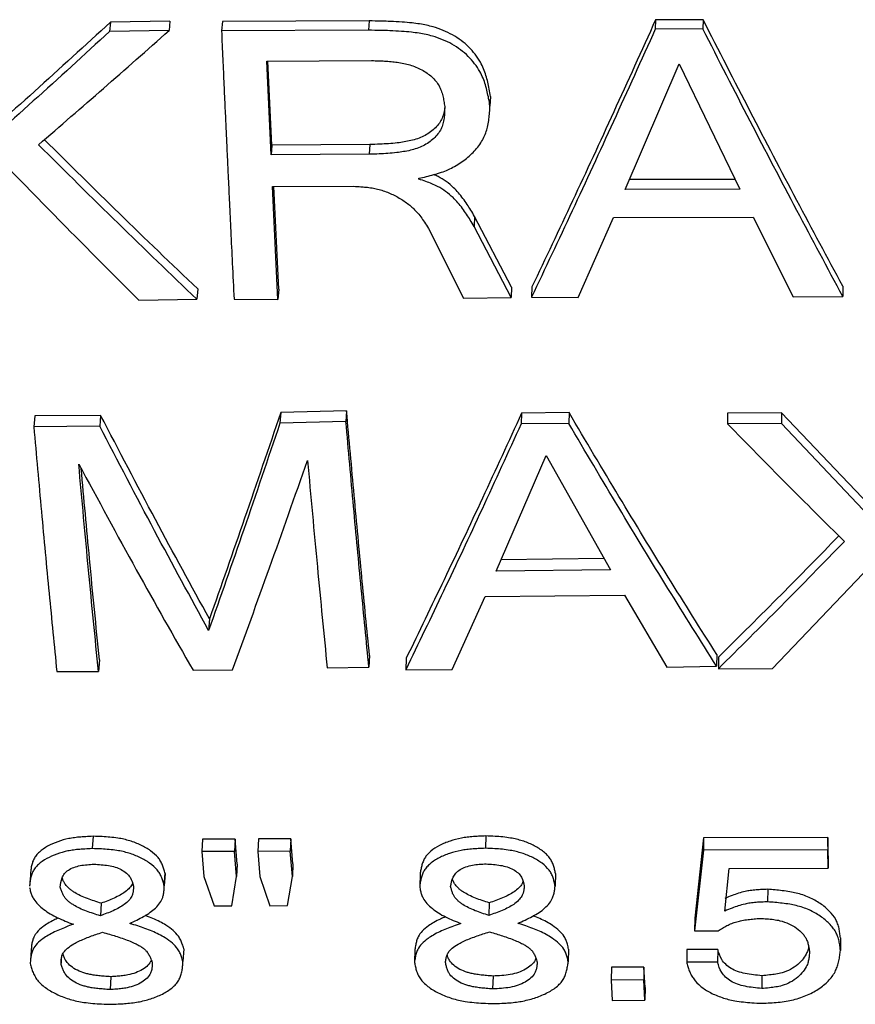
# Model space of a CAD drawing. Units: millimetres. Extents: x 0 to 420, y 0 to 297.
# Drawn here: x 234 to 239, y 106 to 112 of the extents above; entities that cross this region are included whole.
import ezdxf

# ---------------------------------------------------------------- set-up
doc = ezdxf.new("R2010")
doc.units = ezdxf.units.MM

msp = doc.modelspace()

# ---------------------------------------------------------------- linework, layer by layer
at = {"color": 7, "linetype": 'Continuous', "lineweight": 25}
for p, q in [((234.1744, 111.9423), (234.1682, 111.886)), ((234.5345, 111.9481), (234.1744, 111.9423)), ((234.5345, 111.9481), (234.5288, 111.8918)), ((234.8524, 111.947), (234.8472, 111.8907)), ((235.742, 111.9504), (234.8524, 111.947)), ((235.742, 111.9504), (235.738, 111.8941)), ((237.4802, 111.9572), (237.4787, 111.901)), ((237.7682, 111.9579), (237.4802, 111.9572)), ((237.7682, 111.9579), (237.7671, 111.9017)), ((234.5288, 111.8918), (234.1682, 111.886)), ((235.738, 111.8941), (234.8472, 111.8907)), ((237.7671, 111.9017), (237.4787, 111.901)), ((235.1213, 111.7067), (235.7571, 111.7097)), ((235.1477, 111.1384), (235.1213, 111.7067)), ((235.1525, 111.1975), (235.1288, 111.7067)), ((237.2964, 110.9277), (237.6241, 111.6897)), ((237.6241, 111.6897), (237.9911, 110.9293)), ((236.4786, 111.4921), (236.4757, 111.4341)), ((235.1525, 111.1975), (235.1477, 111.1384)), ((235.7461, 111.2004), (235.1525, 111.1975)), ((235.7461, 111.2004), (235.7422, 111.1413)), ((235.7422, 111.1413), (235.1477, 111.1384)), ((236.044, 110.9912), (236.044, 110.9958)), ((237.9623, 110.9891), (237.3222, 110.9876)), ((235.1567, 110.9451), (235.6495, 110.9473)), ((235.1895, 110.2611), (235.1567, 110.9451)), ((235.1941, 110.3235), (235.1643, 110.9452)), ((237.9911, 110.9293), (237.2964, 110.9277)), ((236.3826, 110.7643), (236.3796, 110.7036)), ((236.607, 110.3349), (236.3826, 110.7643)), ((237.0105, 110.2735), (237.2257, 110.758)), ((237.2257, 110.758), (238.0718, 110.7601)), ((238.0718, 110.7601), (238.3142, 110.2762)), ((236.1032, 110.6913), (236.3152, 110.2685)), ((236.6044, 110.2726), (236.3796, 110.7036)), ((234.7027, 110.3244), (234.6974, 110.2621)), ((235.1941, 110.3235), (235.1895, 110.2611)), ((236.607, 110.3349), (236.6044, 110.2726)), ((236.7306, 110.3369), (236.7281, 110.2746)), ((238.6159, 110.3412), (238.6161, 110.2789)), ((234.3454, 110.256), (234.6974, 110.2621)), ((234.9231, 110.2616), (235.1895, 110.2611)), ((236.3152, 110.2685), (236.6044, 110.2726)), ((236.7281, 110.2746), (237.0105, 110.2735)), ((238.3142, 110.2762), (238.6161, 110.2789)), ((233.715, 109.5541), (233.7085, 109.4889)), ((234.1141, 109.5578), (233.715, 109.5541)), ((234.1141, 109.5578), (234.1081, 109.4926)), ((235.2062, 109.5754), (235.2017, 109.5102)), ((235.6057, 109.5846), (235.2062, 109.5754)), ((235.6057, 109.5846), (235.6018, 109.5195)), ((236.6677, 109.5713), (236.6652, 109.5061)), ((236.9553, 109.5743), (236.6677, 109.5713)), ((236.9553, 109.5743), (236.9532, 109.5091)), ((237.9174, 109.572), (237.9166, 109.5068)), ((238.2438, 109.573), (237.9174, 109.572)), ((238.2438, 109.573), (238.2434, 109.5078)), ((238.7732, 109.0163), (238.2438, 109.573)), ((234.1081, 109.4926), (233.7085, 109.4889)), ((235.6018, 109.5195), (235.2017, 109.5102)), ((236.9532, 109.5091), (236.6652, 109.5061)), ((238.2434, 109.5078), (237.9166, 109.5068)), ((238.7736, 108.9491), (238.2434, 109.5078)), ((236.5123, 108.6134), (236.8167, 109.3133)), ((236.8167, 109.3133), (237.2063, 108.6209)), ((237.168, 108.6889), (236.5422, 108.6822)), ((237.2063, 108.6209), (236.5123, 108.6134)), ((238.1889, 108.022), (238.7808, 108.6411)), ((236.4469, 108.458), (237.2923, 108.4674)), ((237.2923, 108.4674), (237.5494, 108.0302)), ((236.247, 108.0157), (236.4469, 108.458)), ((234.7741, 108.3227), (234.7692, 108.2529)), ((234.1064, 108.0756), (234.1007, 108.0049)), ((235.7448, 108.1016), (235.7412, 108.0309)), ((235.9681, 108.0852), (235.9648, 108.0145)), ((237.8516, 108.1064), (237.8507, 108.0358)), ((237.8621, 108.0918), (237.8613, 108.0211)), ((233.8481, 108.0031), (234.1007, 108.0049)), ((234.6746, 108.0111), (234.914, 108.0145)), ((235.4882, 108.0253), (235.7412, 108.0309)), ((235.9648, 108.0145), (236.247, 108.0157)), ((237.5494, 108.0302), (237.8507, 108.0358)), ((237.8613, 108.0211), (238.1889, 108.022)), ((234.0679, 107.0043), (234.0624, 106.9295)), ((234.7324, 106.9869), (234.7277, 106.9121)), ((234.9294, 106.9873), (234.7324, 106.9869)), ((234.9294, 106.9873), (234.925, 106.9124)), ((234.942, 106.8352), (234.9294, 106.9873)), ((235.0711, 106.9879), (235.0668, 106.913)), ((235.2682, 106.9889), (235.0711, 106.9879)), ((235.2682, 106.9889), (235.2641, 106.914)), ((235.2808, 106.8367), (235.2682, 106.9889)), ((236.4507, 107.0063), (236.4481, 106.9316)), ((237.7711, 106.995), (237.7181, 106.5076)), ((237.7711, 106.995), (237.7702, 106.9201)), ((238.526, 106.9965), (237.7711, 106.995)), ((238.526, 106.9965), (238.5259, 106.9217)), ((238.5275, 106.8856), (238.526, 106.9965)), ((235.2641, 106.914), (235.0668, 106.913)), ((235.2768, 106.7613), (235.2641, 106.914)), ((237.7702, 106.9201), (237.7171, 106.431)), ((238.5259, 106.9217), (237.7702, 106.9201)), ((238.5275, 106.8104), (238.5259, 106.9217)), ((234.925, 106.9124), (234.7277, 106.9121)), ((234.7277, 106.9121), (234.7403, 106.7594)), ((234.9376, 106.7598), (234.925, 106.9124)), ((235.0668, 106.913), (235.0795, 106.7603)), ((238.5275, 106.8856), (238.5275, 106.8104)), ((234.942, 106.8352), (234.9376, 106.7598)), ((235.2808, 106.8367), (235.2768, 106.7613)), ((237.8994, 106.5511), (237.9266, 106.8088)), ((237.9266, 106.8088), (238.5275, 106.8104)), ((233.6888, 106.7769), (233.6855, 106.7346)), ((234.5047, 106.7794), (234.4998, 106.7038)), ((234.5036, 106.7591), (234.5047, 106.7794)), ((234.7403, 106.7594), (234.8021, 106.582)), ((234.9091, 106.5823), (234.9376, 106.7598)), ((235.0795, 106.7603), (235.1412, 106.5831)), ((235.2483, 106.5835), (235.2768, 106.7613)), ((236.0522, 106.7755), (236.0492, 106.6999)), ((236.8726, 106.7779), (236.8706, 106.7022)), ((238.1605, 106.6826), (238.16, 106.6066)), ((234.1177, 106.5982), (234.1123, 106.5219)), ((234.8021, 106.582), (234.9091, 106.5823)), ((235.1412, 106.5831), (235.2483, 106.5835)), ((236.471, 106.6005), (236.4685, 106.5242)), ((237.7181, 106.5076), (237.7171, 106.431)), ((237.7171, 106.431), (237.8596, 106.4307)), ((238.6015, 106.3891), (238.6016, 106.3121)), ((234.6178, 106.3216), (234.6131, 106.2443)), ((236.0207, 106.317), (236.0177, 106.2397)), ((236.952, 106.3199), (236.9502, 106.2425)), ((237.6699, 106.3183), (237.6689, 106.2409)), ((237.8572, 106.318), (237.6699, 106.3183)), ((237.8572, 106.318), (237.8564, 106.2406)), ((233.8753, 106.2583), (233.8736, 106.2337)), ((237.213, 106.2098), (237.2114, 106.132)), ((237.4098, 106.2114), (237.213, 106.2098)), ((237.4098, 106.2114), (237.4084, 106.1337)), ((237.4161, 106.0875), (237.4098, 106.2114)), ((237.8564, 106.2406), (237.6689, 106.2409)), ((234.1761, 106.1525), (234.1709, 106.0745)), ((236.4944, 106.1562), (236.492, 106.0782)), ((238.1246, 106.1586), (238.1241, 106.0807)), ((237.4084, 106.1337), (237.2114, 106.132)), ((237.2114, 106.132), (237.2178, 106.0077)), ((237.4148, 106.0093), (237.4084, 106.1337)), ((237.4161, 106.0875), (237.4148, 106.0093)), ((237.2178, 106.0077), (237.4148, 106.0093))]:
    msp.add_line(p, q, dxfattribs=at)
for points, knots in [([(234.1744, 111.9423), (234.0204, 111.8018), (233.714, 111.5224), (233.4085, 111.2504), (233.2566, 111.1152)], [0, 0, 0, 0, 0.502819, 1, 1, 1, 1]), ([(236.4786, 111.4921), (236.4761, 111.5072), (236.4711, 111.536), (236.4625, 111.5786), (236.4518, 111.6197), (236.4374, 111.6605), (236.4163, 111.7039), (236.3869, 111.7486), (236.3477, 111.793), (236.3018, 111.8327), (236.2495, 111.8666), (236.1921, 111.8944), (236.1388, 111.9128), (236.0907, 111.9247), (236.048, 111.9326), (235.9984, 111.9391), (235.9394, 111.944), (235.8779, 111.9471), (235.8109, 111.9491), (235.7675, 111.9499), (235.742, 111.9504)], [0, 0, 0, 0, 0.0535614, 0.1018899, 0.1510208, 0.1999644, 0.2495667, 0.3126069, 0.3752478, 0.4381342, 0.5008594, 0.5631614, 0.6260207, 0.6646329, 0.7061336, 0.7507088, 0.807857, 0.8756045, 0.926914, 1, 1, 1, 1]), ([(237.4802, 111.9572), (237.3956, 111.7702), (237.2275, 111.3989), (236.9775, 110.8588), (236.8125, 110.51), (236.7306, 110.3369)], [0, 0, 0, 0, 0.338467, 0.671801, 1, 1, 1, 1]), ([(238.6159, 110.3412), (238.5231, 110.5139), (238.3359, 110.8619), (238.0533, 111.4008), (237.8637, 111.7713), (237.7682, 111.9579)], [0, 0, 0, 0, 0.328298, 0.661632, 1, 1, 1, 1]), ([(234.1682, 111.886), (234.014, 111.745), (233.7072, 111.4645), (233.4013, 111.1915), (233.2492, 111.0558)], [0, 0, 0, 0, 0.502823, 1, 1, 1, 1]), ([(233.7372, 111.1991), (233.8685, 111.3127), (234.1322, 111.5409), (234.3962, 111.7745), (234.5288, 111.8918)], [0, 0, 0, 0, 0.497767, 1, 1, 1, 1]), ([(234.8472, 111.8907), (234.8497, 111.8334), (234.8546, 111.7236), (234.8616, 111.5672), (234.868, 111.426), (234.8738, 111.2997), (234.879, 111.1882), (234.8836, 111.0882), (234.8889, 110.9761), (234.8953, 110.839), (234.9034, 110.6674), (234.9128, 110.4718), (234.9195, 110.3344), (234.9231, 110.2616)], [0, 0, 0, 0, 0.102923, 0.197113, 0.282571, 0.359296, 0.427289, 0.48655, 0.54297, 0.63381, 0.740262, 0.862325, 1, 1, 1, 1]), ([(236.4757, 111.4341), (236.4732, 111.4493), (236.4682, 111.4782), (236.4596, 111.521), (236.4489, 111.5622), (236.4344, 111.6032), (236.4133, 111.6467), (236.3838, 111.6916), (236.3446, 111.7362), (236.2986, 111.776), (236.2462, 111.8101), (236.1888, 111.8379), (236.1354, 111.8564), (236.0872, 111.8684), (236.0444, 111.8763), (235.9948, 111.8828), (235.9357, 111.8877), (235.8741, 111.8909), (235.807, 111.8928), (235.7635, 111.8936), (235.738, 111.8941)], [0, 0, 0, 0, 0.053637, 0.102032, 0.151224, 0.200223, 0.249872, 0.312975, 0.375643, 0.438556, 0.501267, 0.563558, 0.626366, 0.66496, 0.706425, 0.750948, 0.808057, 0.875725, 0.926994, 1, 1, 1, 1]), ([(237.4787, 111.901), (237.3939, 111.7132), (237.2256, 111.3406), (236.9754, 110.7984), (236.8101, 110.4483), (236.7281, 110.2746)], [0, 0, 0, 0, 0.33847, 0.671804, 1, 1, 1, 1]), ([(238.6161, 110.2789), (238.5231, 110.4523), (238.3357, 110.8015), (238.0526, 111.3425), (237.8628, 111.7144), (237.7671, 111.9017)], [0, 0, 0, 0, 0.328296, 0.66163, 1, 1, 1, 1]), ([(235.7571, 111.7097), (235.7724, 111.7093), (235.7986, 111.7087), (235.8384, 111.7071), (235.8753, 111.7045), (235.9147, 111.7), (235.9525, 111.6932), (235.9906, 111.6836), (236.027, 111.6708), (236.0737, 111.6487), (236.1254, 111.6134), (236.1627, 111.5681), (236.1805, 111.5277), (236.1897, 111.4962), (236.1961, 111.4634), (236.1994, 111.4416), (236.2011, 111.4307)], [0, 0, 0, 0, 0.0727543, 0.1242871, 0.1897358, 0.2483691, 0.3124798, 0.372777, 0.4364398, 0.498897, 0.6256646, 0.7490369, 0.8069815, 0.8726719, 0.9360077, 1, 1, 1, 1]), ([(236.2011, 111.4307), (236.2009, 111.419), (236.2004, 111.3956), (236.1979, 111.3603), (236.1915, 111.3264), (236.1795, 111.2939), (236.1607, 111.264), (236.1268, 111.2273), (236.0722, 111.1898), (235.9933, 111.1634), (235.9202, 111.152), (235.8569, 111.1464), (235.8009, 111.1434), (235.7628, 111.1421), (235.7422, 111.1413)], [0, 0, 0, 0, 0.0636791, 0.1266832, 0.1921233, 0.2502023, 0.3117124, 0.3756134, 0.5020579, 0.6265874, 0.7516387, 0.8316185, 0.9084984, 1, 1, 1, 1]), ([(236.2009, 111.4231), (236.2008, 111.4218), (236.1998, 111.4084), (236.1946, 111.3848), (236.1829, 111.3524), (236.164, 111.3226), (236.1302, 111.286), (236.0756, 111.2486), (235.9969, 111.2224), (235.9238, 111.2111), (235.8607, 111.2054), (235.8047, 111.2024), (235.7667, 111.2011), (235.7461, 111.2004)], [0, 0, 0, 0, 0.008363, 0.082557, 0.148416, 0.218185, 0.290691, 0.434239, 0.575695, 0.717782, 0.808663, 0.896024, 1, 1, 1, 1]), ([(236.044, 110.9958), (236.0592, 110.9992), (236.0897, 111.0061), (236.1355, 111.0177), (236.1796, 111.0312), (236.2362, 111.0532), (236.3008, 111.0892), (236.3683, 111.1441), (236.4135, 111.1976), (236.4399, 111.2442), (236.4542, 111.2795), (236.4639, 111.3169), (236.47, 111.3552), (236.4735, 111.3949), (236.475, 111.421), (236.4757, 111.4341)], [0, 0, 0, 0, 0.062569, 0.124918, 0.18989, 0.248956, 0.373582, 0.499502, 0.627542, 0.689, 0.749656, 0.808105, 0.873925, 0.936801, 1, 1, 1, 1]), ([(234.7027, 110.3244), (234.5437, 110.4766), (234.2332, 110.7738), (233.9236, 111.0802), (233.7726, 111.2298)], [0, 0, 0, 0, 0.512057, 1, 1, 1, 1]), ([(234.6974, 110.2621), (234.5382, 110.4148), (234.2176, 110.7224), (233.8981, 111.0395), (233.7372, 111.1991)], [0, 0, 0, 0, 0.49676, 1, 1, 1, 1]), ([(233.5636, 111.0489), (233.6945, 110.9143), (233.9549, 110.6467), (234.2157, 110.3857), (234.3454, 110.256)], [0, 0, 0, 0, 0.5028691, 1, 1, 1, 1]), ([(236.3796, 110.7036), (236.3718, 110.7166), (236.357, 110.7413), (236.3339, 110.778), (236.3093, 110.8134), (236.2821, 110.8473), (236.2489, 110.8826), (236.2088, 110.9167), (236.1643, 110.9442), (236.1233, 110.9626), (236.0851, 110.9772), (236.0585, 110.9862), (236.044, 110.9912)], [0, 0, 0, 0, 0.107072, 0.203562, 0.304481, 0.406546, 0.500291, 0.629846, 0.750093, 0.829755, 0.906752, 1, 1, 1, 1]), ([(236.3826, 110.7643), (236.3748, 110.7772), (236.36, 110.8019), (236.3369, 110.8384), (236.3124, 110.8737), (236.2853, 110.9075), (236.2521, 110.9426), (236.212, 110.9765), (236.1706, 111.0026), (236.144, 111.0142), (236.1352, 111.018)], [0, 0, 0, 0, 0.132279, 0.251492, 0.376206, 0.502337, 0.618233, 0.778387, 0.92714, 1, 1, 1, 1]), ([(235.6495, 110.9473), (235.6638, 110.9465), (235.6881, 110.9451), (235.7251, 110.9422), (235.7591, 110.9378), (235.8064, 110.9281), (235.8628, 110.9087), (235.9262, 110.8772), (235.9833, 110.839), (236.0259, 110.7994), (236.0558, 110.7624), (236.0797, 110.7281), (236.0949, 110.7043), (236.1032, 110.6913)], [0, 0, 0, 0, 0.073279, 0.1252177, 0.1901566, 0.2493285, 0.3741213, 0.499952, 0.6270634, 0.7498131, 0.8296204, 0.906712, 1, 1, 1, 1]), ([(234.7741, 108.3227), (234.6648, 108.5221), (234.4441, 108.9245), (234.2248, 109.3454), (234.1141, 109.5578)], [0, 0, 0, 0, 0.495318, 1, 1, 1, 1]), ([(235.2062, 109.5754), (235.1332, 109.3599), (234.9885, 108.933), (234.8451, 108.5249), (234.7741, 108.3227)], [0, 0, 0, 0, 0.504758, 1, 1, 1, 1]), ([(235.7448, 108.1016), (235.7293, 108.2592), (235.6982, 108.577), (235.6518, 109.0714), (235.6212, 109.4127), (235.6057, 109.5846)], [0, 0, 0, 0, 0.328253, 0.661586, 1, 1, 1, 1]), ([(236.6677, 109.5713), (236.5886, 109.3988), (236.4315, 109.0564), (236.1983, 108.561), (236.0444, 108.243), (235.9681, 108.0852)], [0, 0, 0, 0, 0.338325, 0.671659, 1, 1, 1, 1]), ([(237.8516, 108.1064), (237.7533, 108.2623), (237.5554, 108.5765), (237.2565, 109.0657), (237.0562, 109.404), (236.9553, 109.5743)], [0, 0, 0, 0, 0.3284894, 0.6618234, 1, 1, 1, 1]), ([(233.7085, 109.4889), (233.7238, 109.3166), (233.7542, 108.9747), (233.8008, 108.4794), (233.8324, 108.161), (233.8481, 108.0031)], [0, 0, 0, 0, 0.338386, 0.671719, 1, 1, 1, 1]), ([(234.7692, 108.2529), (234.6597, 108.453), (234.4387, 108.8569), (234.219, 109.2794), (234.1081, 109.4926)], [0, 0, 0, 0, 0.4953163, 1, 1, 1, 1]), ([(235.2017, 109.5102), (235.1286, 109.2939), (234.9838, 108.8654), (234.8403, 108.4558), (234.7692, 108.2529)], [0, 0, 0, 0, 0.504759, 1, 1, 1, 1]), ([(235.7412, 108.0309), (235.7257, 108.1892), (235.6944, 108.5081), (235.6479, 109.0043), (235.6172, 109.3469), (235.6018, 109.5195)], [0, 0, 0, 0, 0.328253, 0.661586, 1, 1, 1, 1]), ([(236.6652, 109.5061), (236.586, 109.333), (236.4287, 108.9893), (236.1952, 108.4921), (236.0412, 108.1729), (235.9648, 108.0145)], [0, 0, 0, 0, 0.338328, 0.671662, 1, 1, 1, 1]), ([(237.8507, 108.0358), (237.7523, 108.1923), (237.5541, 108.5076), (237.2548, 108.9987), (237.0542, 109.3382), (236.9532, 109.5091)], [0, 0, 0, 0, 0.328486, 0.66182, 1, 1, 1, 1]), ([(237.9166, 109.5068), (238.0353, 109.3855), (238.2715, 109.1441), (238.5079, 108.9095), (238.6254, 108.7928)], [0, 0, 0, 0, 0.502517, 1, 1, 1, 1]), ([(233.9813, 109.2626), (234.0976, 109.0471), (234.3279, 108.6201), (234.5597, 108.2128), (234.6746, 108.0111)], [0, 0, 0, 0, 0.50475, 1, 1, 1, 1]), ([(234.1007, 108.0049), (234.0806, 108.2079), (234.04, 108.6176), (234.001, 109.0463), (233.9813, 109.2626)], [0, 0, 0, 0, 0.495472, 1, 1, 1, 1]), ([(234.914, 108.0145), (234.9888, 108.2192), (235.1398, 108.6326), (235.2922, 109.066), (235.3691, 109.2848)], [0, 0, 0, 0, 0.495197, 1, 1, 1, 1]), ([(235.3691, 109.2848), (235.3888, 109.0681), (235.428, 108.6388), (235.4683, 108.2284), (235.4882, 108.0253)], [0, 0, 0, 0, 0.504836, 1, 1, 1, 1]), ([(234.1064, 108.0756), (234.0864, 108.2778), (234.0488, 108.6558), (234.0128, 109.0515), (233.996, 109.2356)], [0, 0, 0, 0, 0.534584, 1, 1, 1, 1]), ([(238.5917, 108.8264), (238.4749, 108.7069), (238.2317, 108.4578), (237.9886, 108.2171), (237.8621, 108.0918)], [0, 0, 0, 0, 0.47996, 1, 1, 1, 1]), ([(238.6254, 108.7928), (238.4973, 108.6613), (238.2425, 108.3997), (237.9879, 108.1468), (237.8613, 108.0211)], [0, 0, 0, 0, 0.502848, 1, 1, 1, 1]), ([(234.0679, 107.0043), (234.0533, 107.0035), (234.0284, 107.0023), (233.9907, 106.9998), (233.9562, 106.9962), (233.9084, 106.9884), (233.852, 106.9727), (233.7908, 106.9452), (233.7481, 106.9156), (233.7222, 106.8883), (233.7081, 106.8666), (233.6988, 106.8433), (233.6932, 106.8192), (233.6903, 106.7965), (233.6893, 106.7823), (233.6888, 106.7764)], [0, 0, 0, 0, 0.074524, 0.127265, 0.193518, 0.253539, 0.380315, 0.509036, 0.637735, 0.701662, 0.763635, 0.822726, 0.88965, 0.953955, 1, 1, 1, 1]), ([(234.5047, 106.7794), (234.5025, 106.7877), (234.4981, 106.8042), (234.4899, 106.829), (234.4785, 106.853), (234.4571, 106.8836), (234.418, 106.9179), (234.359, 106.952), (234.3028, 106.9738), (234.2551, 106.9865), (234.215, 106.9942), (234.1711, 106.9993), (234.1209, 107.0025), (234.0867, 107.0036), (234.0679, 107.0043)], [0, 0, 0, 0, 0.063129, 0.125723, 0.190364, 0.249253, 0.374152, 0.500469, 0.625698, 0.687799, 0.75038, 0.829876, 0.906724, 1, 1, 1, 1]), ([(236.4507, 107.0063), (236.436, 107.0057), (236.411, 107.0047), (236.373, 107.0025), (236.3382, 106.9992), (236.2898, 106.9918), (236.2321, 106.9766), (236.1688, 106.9499), (236.1235, 106.9209), (236.0954, 106.894), (236.0795, 106.8726), (236.0685, 106.8495), (236.061, 106.8254), (236.056, 106.8004), (236.0535, 106.7838), (236.0522, 106.7755)], [0, 0, 0, 0, 0.073154, 0.124922, 0.189946, 0.248851, 0.373265, 0.499644, 0.625987, 0.688758, 0.749513, 0.807492, 0.873177, 0.936312, 1, 1, 1, 1]), ([(236.8726, 106.7779), (236.871, 106.7861), (236.8678, 106.8026), (236.8614, 106.8275), (236.8517, 106.8515), (236.8373, 106.8744), (236.8181, 106.8956), (236.7864, 106.9223), (236.7387, 106.9514), (236.6839, 106.9737), (236.637, 106.9868), (236.5974, 106.9949), (236.5538, 107.0004), (236.5037, 107.004), (236.4694, 107.0055), (236.4507, 107.0063)], [0, 0, 0, 0, 0.063124, 0.125707, 0.19032, 0.249188, 0.310235, 0.374311, 0.500619, 0.625882, 0.687942, 0.750439, 0.829909, 0.906741, 1, 1, 1, 1]), ([(234.0624, 106.9295), (234.0478, 106.9287), (234.0228, 106.9275), (233.9851, 106.925), (233.9505, 106.9214), (233.9027, 106.9135), (233.8462, 106.8977), (233.785, 106.8701), (233.7422, 106.8405), (233.7162, 106.813), (233.7021, 106.7913), (233.6929, 106.768), (233.6873, 106.7437), (233.6845, 106.7213), (233.6834, 106.7074), (233.683, 106.7019)], [0, 0, 0, 0, 0.074675, 0.127508, 0.193907, 0.254034, 0.381095, 0.510156, 0.63926, 0.703432, 0.765632, 0.824987, 0.892178, 0.956762, 1, 1, 1, 1]), ([(234.4998, 106.7038), (234.4976, 106.7121), (234.4932, 106.7286), (234.4849, 106.7536), (234.4736, 106.7776), (234.4521, 106.8084), (234.413, 106.8427), (234.3539, 106.877), (234.2975, 106.8989), (234.2498, 106.9117), (234.2096, 106.9194), (234.1657, 106.9245), (234.1154, 106.9277), (234.0812, 106.9288), (234.0624, 106.9295)], [0, 0, 0, 0, 0.063217, 0.125896, 0.190633, 0.249571, 0.37455, 0.500878, 0.626074, 0.688127, 0.750639, 0.830076, 0.906839, 1, 1, 1, 1]), ([(236.4481, 106.9316), (236.4334, 106.9309), (236.4083, 106.9299), (236.3703, 106.9278), (236.3354, 106.9244), (236.287, 106.917), (236.2292, 106.9018), (236.1762, 106.8793), (236.1385, 106.8573), (236.1133, 106.8389), (236.0923, 106.8188), (236.0765, 106.7973), (236.0654, 106.7741), (236.0579, 106.75), (236.0529, 106.7248), (236.0504, 106.7082), (236.0492, 106.6999)], [0, 0, 0, 0, 0.073067, 0.12476, 0.189718, 0.248538, 0.37283, 0.499132, 0.56371, 0.62566, 0.688468, 0.749247, 0.807298, 0.873034, 0.936239, 1, 1, 1, 1]), ([(236.8706, 106.7022), (236.869, 106.7105), (236.8658, 106.7271), (236.8593, 106.7521), (236.8496, 106.7762), (236.8303, 106.807), (236.7934, 106.8417), (236.7365, 106.8764), (236.6816, 106.8988), (236.6347, 106.912), (236.595, 106.9201), (236.5513, 106.9256), (236.5012, 106.9292), (236.4669, 106.9307), (236.4481, 106.9316)], [0, 0, 0, 0, 0.063227, 0.125911, 0.190637, 0.24957, 0.374545, 0.500898, 0.626163, 0.68819, 0.750635, 0.830067, 0.906832, 1, 1, 1, 1]), ([(233.8689, 106.6955), (233.871, 106.7147), (233.8741, 106.743), (233.8923, 106.7783), (233.9171, 106.8003), (233.9509, 106.8165), (234.0028, 106.8309), (234.0455, 106.8333), (234.0738, 106.8349)], [0, 0, 0, 0, 0.257148, 0.378948, 0.500448, 0.626184, 0.752172, 1, 1, 1, 1]), ([(234.0738, 106.8349), (234.1031, 106.8332), (234.1465, 106.8306), (234.2025, 106.8188), (234.2402, 106.8034), (234.2713, 106.7822), (234.3015, 106.7483), (234.3085, 106.72), (234.3132, 106.7011)], [0, 0, 0, 0, 0.2542653, 0.3767297, 0.4998116, 0.6259485, 0.750968, 1, 1, 1, 1]), ([(236.2372, 106.6998), (236.2408, 106.7189), (236.2461, 106.7471), (236.2669, 106.7821), (236.2933, 106.8038), (236.3283, 106.8197), (236.3814, 106.8337), (236.4243, 106.8356), (236.4527, 106.8369)], [0, 0, 0, 0, 0.2570168, 0.3788624, 0.5004479, 0.6261942, 0.7521389, 1, 1, 1, 1]), ([(236.4527, 106.8369), (236.482, 106.8349), (236.5253, 106.832), (236.5807, 106.8197), (236.6174, 106.8039), (236.6472, 106.7825), (236.6751, 106.7484), (236.6801, 106.7199), (236.6835, 106.701)], [0, 0, 0, 0, 0.2541554, 0.3766578, 0.499815, 0.625967, 0.7509423, 1, 1, 1, 1]), ([(233.6855, 106.7346), (233.6855, 106.7342), (233.6843, 106.7189), (233.6836, 106.7103), (233.6829, 106.7019)], [0, 0, 0, 0, 0.032398, 1, 1, 1, 1]), ([(234.1177, 106.5982), (234.1035, 106.6027), (234.0751, 106.6116), (234.0325, 106.6262), (233.9924, 106.6429), (233.961, 106.6595), (233.9387, 106.6742), (233.9185, 106.6902), (233.9012, 106.7089), (233.8894, 106.7303), (233.8836, 106.7441), (233.8811, 106.7518), (233.8806, 106.7532)], [0, 0, 0, 0, 0.135233, 0.270052, 0.412205, 0.540562, 0.613044, 0.681763, 0.810562, 0.896351, 0.979904, 1, 1, 1, 1]), ([(234.4988, 106.6824), (234.4993, 106.691), (234.5003, 106.7076), (234.5022, 106.7377), (234.5031, 106.75), (234.5037, 106.7583)], [0, 0, 0, 0, 0.258469, 0.501677, 1, 1, 1, 1]), ([(236.471, 106.6005), (236.457, 106.605), (236.4292, 106.6142), (236.3876, 106.6292), (236.3486, 106.6462), (236.3183, 106.663), (236.2971, 106.678), (236.278, 106.6941), (236.2622, 106.713), (236.253, 106.7312), (236.2501, 106.7404), (236.2491, 106.7432)], [0, 0, 0, 0, 0.144601, 0.288735, 0.44064, 0.57784, 0.655281, 0.728734, 0.866508, 0.958216, 1, 1, 1, 1]), ([(233.6823, 106.6935), (233.6845, 106.6845), (233.6885, 106.6683), (233.6965, 106.6445), (233.7099, 106.6188), (233.7337, 106.5899), (233.7678, 106.5602), (233.8078, 106.533), (233.8519, 106.5096), (233.8995, 106.4894), (233.9321, 106.477), (233.9484, 106.4709)], [0, 0, 0, 0, 0.093079, 0.169587, 0.249912, 0.369845, 0.500668, 0.624375, 0.750451, 0.875015, 1, 1, 1, 1]), ([(234.1123, 106.5219), (234.0981, 106.5264), (234.0697, 106.5353), (234.027, 106.55), (233.9869, 106.5668), (233.9554, 106.5834), (233.9331, 106.5982), (233.9128, 106.6142), (233.8956, 106.6331), (233.8836, 106.6545), (233.8757, 106.6743), (233.8713, 106.688), (233.8689, 106.6955)], [0, 0, 0, 0, 0.12497, 0.249569, 0.380971, 0.499655, 0.566694, 0.630267, 0.749466, 0.828887, 0.906246, 1, 1, 1, 1]), ([(234.3132, 106.7011), (234.313, 106.6936), (234.3125, 106.6799), (234.3098, 106.6598), (234.3023, 106.6382), (234.2856, 106.6144), (234.2594, 106.5911), (234.2269, 106.5705), (234.191, 106.5528), (234.1519, 106.5368), (234.1256, 106.5269), (234.1123, 106.5219)], [0, 0, 0, 0, 0.0929645, 0.1692574, 0.2493793, 0.3697626, 0.4990616, 0.6157186, 0.7469499, 0.8729477, 1, 1, 1, 1]), ([(234.3073, 106.7166), (234.3021, 106.7081), (234.291, 106.69), (234.2645, 106.6672), (234.2322, 106.6466), (234.1963, 106.629), (234.1573, 106.613), (234.1309, 106.6032), (234.1177, 106.5982)], [0, 0, 0, 0, 0.156195, 0.329209, 0.485368, 0.661087, 0.82983, 1, 1, 1, 1]), ([(234.2903, 106.4755), (234.3047, 106.4823), (234.3335, 106.4959), (234.3761, 106.5178), (234.4147, 106.5417), (234.4486, 106.5691), (234.4749, 106.599), (234.4901, 106.6285), (234.4962, 106.6547), (234.4988, 106.6785), (234.4994, 106.6949), (234.4998, 106.7038)], [0, 0, 0, 0, 0.125368, 0.250205, 0.381101, 0.499732, 0.628567, 0.749763, 0.829444, 0.906702, 1, 1, 1, 1]), ([(236.0492, 106.6999), (236.0507, 106.6909), (236.0536, 106.6747), (236.0599, 106.6508), (236.0714, 106.625), (236.093, 106.5959), (236.125, 106.5659), (236.1632, 106.5385), (236.2058, 106.5147), (236.2522, 106.4941), (236.2839, 106.4815), (236.2998, 106.4752)], [0, 0, 0, 0, 0.093047, 0.169551, 0.249909, 0.370394, 0.500632, 0.623838, 0.750467, 0.875045, 1, 1, 1, 1]), ([(236.4685, 106.5242), (236.4545, 106.5288), (236.4267, 106.5379), (236.3849, 106.553), (236.3459, 106.5701), (236.3156, 106.587), (236.2943, 106.602), (236.2752, 106.6182), (236.2593, 106.6371), (236.2489, 106.6586), (236.2424, 106.6785), (236.239, 106.6923), (236.2372, 106.6998)], [0, 0, 0, 0, 0.1250043, 0.2496169, 0.3809727, 0.4996486, 0.5666533, 0.6302218, 0.7494987, 0.8289203, 0.9062652, 1, 1, 1, 1]), ([(236.6835, 106.701), (236.6827, 106.6935), (236.6813, 106.6798), (236.6771, 106.6599), (236.6679, 106.6383), (236.6494, 106.6147), (236.6214, 106.5917), (236.5872, 106.5714), (236.5499, 106.5542), (236.5094, 106.5386), (236.4821, 106.529), (236.4685, 106.5242)], [0, 0, 0, 0, 0.092956, 0.16925, 0.249376, 0.36983, 0.499035, 0.615662, 0.746893, 0.872912, 1, 1, 1, 1]), ([(236.6752, 106.7278), (236.6739, 106.7244), (236.6688, 106.7115), (236.6514, 106.6907), (236.6238, 106.6677), (236.5896, 106.6476), (236.5523, 106.6304), (236.5118, 106.6148), (236.4846, 106.6053), (236.471, 106.6005)], [0, 0, 0, 0, 0.055899, 0.207271, 0.369711, 0.516396, 0.681496, 0.840068, 1, 1, 1, 1]), ([(236.6441, 106.4762), (236.659, 106.4829), (236.6889, 106.4962), (236.733, 106.5177), (236.7734, 106.5412), (236.8094, 106.5682), (236.8378, 106.5979), (236.8552, 106.6272), (236.8633, 106.6532), (236.8677, 106.677), (236.8696, 106.6933), (236.8706, 106.7022)], [0, 0, 0, 0, 0.125374, 0.250217, 0.381104, 0.499728, 0.628521, 0.749767, 0.829456, 0.906718, 1, 1, 1, 1]), ([(238.1605, 106.6826), (238.1487, 106.6822), (238.1253, 106.6814), (238.09, 106.6794), (238.0558, 106.6758), (238.0194, 106.6693), (237.9826, 106.6589), (237.9419, 106.6443), (237.915, 106.6333), (237.9002, 106.6273)], [0, 0, 0, 0, 0.126433, 0.25187, 0.380984, 0.498639, 0.657089, 0.811585, 1, 1, 1, 1]), ([(238.6015, 106.3891), (238.6004, 106.3985), (238.5982, 106.4173), (238.5934, 106.4458), (238.5856, 106.4735), (238.5692, 106.5096), (238.5362, 106.552), (238.4812, 106.5974), (238.4246, 106.6291), (238.374, 106.6489), (238.3346, 106.6603), (238.2927, 106.6686), (238.2495, 106.6746), (238.2048, 106.679), (238.1753, 106.6814), (238.1605, 106.6826)], [0, 0, 0, 0, 0.062789, 0.125242, 0.190128, 0.249077, 0.373716, 0.499986, 0.625927, 0.688516, 0.749939, 0.80815, 0.873892, 0.936753, 1, 1, 1, 1]), ([(238.16, 106.6066), (238.1483, 106.6062), (238.1248, 106.6054), (238.0894, 106.6034), (238.0552, 106.5998), (238.0188, 106.5932), (237.982, 106.5828), (237.9412, 106.5681), (237.9142, 106.5572), (237.8994, 106.5511)], [0, 0, 0, 0, 0.126394, 0.251795, 0.380928, 0.498518, 0.657025, 0.81154, 1, 1, 1, 1]), ([(238.6016, 106.3121), (238.6005, 106.3215), (238.5983, 106.3403), (238.5935, 106.3689), (238.5856, 106.3967), (238.5692, 106.433), (238.5362, 106.4755), (238.4812, 106.5211), (238.4245, 106.5529), (238.3738, 106.5728), (238.3343, 106.5842), (238.2924, 106.5925), (238.2492, 106.5985), (238.2044, 106.603), (238.1748, 106.6054), (238.16, 106.6066)], [0, 0, 0, 0, 0.0628658, 0.1253938, 0.1903664, 0.2493636, 0.3740956, 0.5004007, 0.6263137, 0.6888815, 0.7502336, 0.8084024, 0.8740479, 0.936832, 1, 1, 1, 1]), ([(233.8568, 106.5082), (233.848, 106.5043), (233.8257, 106.4944), (233.7938, 106.4767), (233.7579, 106.4523), (233.7317, 106.4281), (233.7146, 106.4047), (233.7044, 106.3851), (233.698, 106.3629), (233.6949, 106.342), (233.6942, 106.3293), (233.6939, 106.3247)], [0, 0, 0, 0, 0.093534, 0.236374, 0.368159, 0.550466, 0.63584, 0.718557, 0.829889, 0.938142, 1, 1, 1, 1]), ([(234.6178, 106.3216), (234.6151, 106.3314), (234.6103, 106.3491), (234.6005, 106.3751), (234.5839, 106.403), (234.5541, 106.4339), (234.5146, 106.4626), (234.4727, 106.4867), (234.4317, 106.5058), (234.4016, 106.5178), (234.3854, 106.5232), (234.3841, 106.5236)], [0, 0, 0, 0, 0.115654, 0.210377, 0.309887, 0.458032, 0.621264, 0.742275, 0.867142, 0.98903, 1, 1, 1, 1]), ([(236.2059, 106.5156), (236.1954, 106.5112), (236.1709, 106.501), (236.1361, 106.4831), (236.0979, 106.4592), (236.0638, 106.4305), (236.0409, 106.399), (236.0304, 106.3707), (236.0246, 106.3447), (236.0221, 106.3268), (236.0207, 106.317)], [0, 0, 0, 0, 0.099306, 0.231187, 0.352843, 0.521261, 0.676115, 0.778886, 0.878819, 1, 1, 1, 1]), ([(236.952, 106.3199), (236.9501, 106.3296), (236.9466, 106.3474), (236.9387, 106.3734), (236.9241, 106.4014), (236.8965, 106.4324), (236.8592, 106.4615), (236.819, 106.4859), (236.78, 106.5053), (236.752, 106.5163), (236.7384, 106.5216)], [0, 0, 0, 0, 0.117419, 0.213606, 0.314659, 0.465151, 0.630821, 0.753829, 0.880577, 1, 1, 1, 1]), ([(237.8596, 106.4307), (237.8683, 106.4361), (237.8858, 106.447), (237.9129, 106.4625), (237.9416, 106.4762), (237.9723, 106.4867), (238.0056, 106.4942), (238.0406, 106.4994), (238.0774, 106.5032), (238.1018, 106.5051), (238.114, 106.5061)], [0, 0, 0, 0, 0.127383, 0.253155, 0.378968, 0.497995, 0.613355, 0.744829, 0.871721, 1, 1, 1, 1]), ([(238.114, 106.5061), (238.1278, 106.5054), (238.1555, 106.5041), (238.1961, 106.5003), (238.2421, 106.4917), (238.2904, 106.4746), (238.3371, 106.4479), (238.3677, 106.4207), (238.386, 106.397), (238.3974, 106.3767), (238.4052, 106.3542), (238.4106, 106.3282), (238.4128, 106.3104), (238.4141, 106.3006)], [0, 0, 0, 0, 0.083602, 0.168982, 0.248796, 0.373571, 0.499587, 0.625401, 0.68777, 0.749966, 0.829532, 0.906669, 1, 1, 1, 1]), ([(233.9484, 106.4709), (233.9334, 106.4652), (233.9051, 106.4545), (233.8636, 106.4377), (233.8244, 106.4198), (233.7881, 106.3999), (233.7521, 106.3754), (233.7205, 106.3461), (233.7004, 106.3142), (233.6922, 106.2857), (233.6885, 106.2595), (233.6875, 106.2416), (233.687, 106.2317)], [0, 0, 0, 0, 0.107123, 0.20337, 0.303986, 0.405813, 0.499758, 0.629811, 0.749559, 0.829043, 0.906316, 1, 1, 1, 1]), ([(234.6131, 106.2443), (234.6104, 106.2541), (234.6056, 106.2719), (234.5958, 106.298), (234.5792, 106.326), (234.5493, 106.3569), (234.5098, 106.3858), (234.4677, 106.41), (234.4268, 106.4292), (234.3836, 106.4459), (234.3379, 106.461), (234.3067, 106.4705), (234.2903, 106.4755)], [0, 0, 0, 0, 0.093286, 0.169675, 0.249891, 0.36932, 0.500812, 0.598295, 0.698833, 0.796963, 0.893139, 1, 1, 1, 1]), ([(236.2998, 106.4752), (236.2844, 106.4698), (236.2551, 106.4594), (236.212, 106.4432), (236.1712, 106.4258), (236.1331, 106.4064), (236.095, 106.3824), (236.0608, 106.3535), (236.0379, 106.3219), (236.0273, 106.2936), (236.0216, 106.2674), (236.0191, 106.2495), (236.0177, 106.2397)], [0, 0, 0, 0, 0.107118, 0.203356, 0.303982, 0.405814, 0.49975, 0.629884, 0.749559, 0.829034, 0.906301, 1, 1, 1, 1]), ([(236.9502, 106.2425), (236.9482, 106.2523), (236.9447, 106.2702), (236.9368, 106.2963), (236.9222, 106.3243), (236.8946, 106.3555), (236.8572, 106.3846), (236.8169, 106.4092), (236.7774, 106.4288), (236.7354, 106.4458), (236.6908, 106.4613), (236.6602, 106.4711), (236.6441, 106.4762)], [0, 0, 0, 0, 0.093271, 0.169662, 0.249886, 0.369368, 0.500799, 0.598389, 0.698893, 0.796956, 0.893134, 1, 1, 1, 1]), ([(233.8736, 106.2337), (233.8739, 106.2414), (233.8745, 106.2566), (233.8784, 106.2789), (233.8896, 106.3026), (233.9141, 106.3274), (233.9466, 106.3494), (233.9815, 106.3679), (234.0148, 106.3828), (234.0501, 106.3964), (234.0871, 106.4093), (234.1121, 106.4176), (234.1253, 106.422)], [0, 0, 0, 0, 0.086033, 0.169935, 0.249537, 0.364526, 0.500465, 0.593388, 0.695074, 0.795928, 0.892466, 1, 1, 1, 1]), ([(234.1253, 106.422), (234.1394, 106.418), (234.1661, 106.4104), (234.206, 106.3985), (234.245, 106.3859), (234.2826, 106.3721), (234.3146, 106.3585), (234.34, 106.3459), (234.3604, 106.334), (234.378, 106.3211), (234.3941, 106.3053), (234.4067, 106.2869), (234.4172, 106.2649), (234.423, 106.2496), (234.4262, 106.2412)], [0, 0, 0, 0, 0.105964, 0.201437, 0.303216, 0.406422, 0.499612, 0.565946, 0.626031, 0.689049, 0.748741, 0.827614, 0.905174, 1, 1, 1, 1]), ([(236.2057, 106.2397), (236.2066, 106.2474), (236.2085, 106.2626), (236.2142, 106.2848), (236.2275, 106.3084), (236.2542, 106.3329), (236.2887, 106.3543), (236.3254, 106.3722), (236.3601, 106.3866), (236.3967, 106.3998), (236.4346, 106.4123), (236.4602, 106.4203), (236.4736, 106.4245)], [0, 0, 0, 0, 0.0861854, 0.1701922, 0.2499735, 0.3654884, 0.5014346, 0.5933351, 0.6955579, 0.7971189, 0.8931536, 1, 1, 1, 1]), ([(236.4736, 106.4245), (236.4874, 106.4204), (236.5136, 106.4125), (236.5528, 106.4003), (236.5909, 106.3873), (236.6277, 106.3732), (236.6588, 106.3594), (236.6833, 106.3467), (236.703, 106.3345), (236.7197, 106.3216), (236.7348, 106.3057), (236.746, 106.2873), (236.755, 106.2651), (236.7596, 106.2498), (236.7622, 106.2414)], [0, 0, 0, 0, 0.1059404, 0.2013856, 0.3032036, 0.4064505, 0.4996036, 0.5660205, 0.6260571, 0.6891218, 0.7487463, 0.8275942, 0.9051549, 1, 1, 1, 1]), ([(233.6938, 106.3258), (233.6932, 106.3172), (233.692, 106.3005), (233.6897, 106.27), (233.6887, 106.2573), (233.688, 106.2488)], [0, 0, 0, 0, 0.25811, 0.500937, 1, 1, 1, 1]), ([(238.1246, 106.1586), (238.0906, 106.1622), (238.0402, 106.1674), (237.9771, 106.1834), (237.9363, 106.2023), (237.9039, 106.2271), (237.8727, 106.2653), (237.8634, 106.297), (237.8572, 106.318)], [0, 0, 0, 0, 0.254844, 0.377409, 0.500045, 0.62578, 0.751392, 1, 1, 1, 1]), ([(238.4089, 106.3347), (238.4083, 106.331), (238.4063, 106.3188), (238.3977, 106.2939), (238.3774, 106.2609), (238.3438, 106.2261), (238.3014, 106.196), (238.2544, 106.1769), (238.2104, 106.1677), (238.169, 106.1624), (238.1403, 106.16), (238.1246, 106.1586)], [0, 0, 0, 0, 0.039924, 0.132158, 0.27583, 0.422183, 0.573971, 0.710328, 0.80142, 0.891, 1, 1, 1, 1]), ([(234.1761, 106.1525), (234.1627, 106.1534), (234.1382, 106.155), (234.1024, 106.1581), (234.0711, 106.1621), (234.0431, 106.1673), (234.01, 106.1755), (233.9713, 106.1905), (233.9324, 106.2152), (233.9072, 106.2414), (233.894, 106.2656), (233.888, 106.2809), (233.8856, 106.2892), (233.8852, 106.2907)], [0, 0, 0, 0, 0.102714, 0.187842, 0.274796, 0.343757, 0.407794, 0.541464, 0.677923, 0.812773, 0.898538, 0.9818, 1, 1, 1, 1]), ([(236.4944, 106.1562), (236.481, 106.1572), (236.4566, 106.1591), (236.421, 106.1626), (236.3901, 106.1669), (236.3624, 106.1724), (236.3298, 106.1809), (236.2921, 106.1961), (236.2547, 106.2209), (236.2314, 106.2472), (236.2205, 106.2694), (236.2172, 106.2812), (236.2159, 106.2859)], [0, 0, 0, 0, 0.107307, 0.196281, 0.287222, 0.359395, 0.426445, 0.566415, 0.709178, 0.850136, 0.939814, 1, 1, 1, 1]), ([(236.7547, 106.2646), (236.7532, 106.2606), (236.7477, 106.2457), (236.7271, 106.2222), (236.6923, 106.197), (236.649, 106.1775), (236.5998, 106.1647), (236.5475, 106.1588), (236.5121, 106.1571), (236.4944, 106.1562)], [0, 0, 0, 0, 0.057957, 0.214733, 0.372846, 0.530015, 0.686792, 0.842504, 1, 1, 1, 1]), ([(238.4141, 106.3006), (238.4132, 106.2906), (238.4117, 106.2725), (238.4073, 106.2459), (238.3977, 106.2164), (238.3772, 106.1833), (238.3435, 106.1484), (238.3012, 106.1182), (238.2541, 106.099), (238.21, 106.0897), (238.1686, 106.0844), (238.1398, 106.082), (238.1241, 106.0807)], [0, 0, 0, 0, 0.092811, 0.169261, 0.249151, 0.373596, 0.500317, 0.631703, 0.749615, 0.828388, 0.90581, 1, 1, 1, 1]), ([(238.1255, 105.9912), (238.1419, 105.992), (238.1745, 105.9936), (238.2237, 105.9971), (238.2714, 106.003), (238.3333, 106.0154), (238.4045, 106.0403), (238.4783, 106.0815), (238.5271, 106.1235), (238.5565, 106.1603), (238.5729, 106.1887), (238.5844, 106.2186), (238.5923, 106.2491), (238.5976, 106.2807), (238.6003, 106.3016), (238.6016, 106.3121)], [0, 0, 0, 0, 0.062782, 0.125177, 0.189892, 0.248828, 0.373543, 0.499665, 0.62547, 0.687854, 0.749882, 0.808331, 0.874104, 0.9369, 1, 1, 1, 1]), ([(233.687, 106.2317), (233.6895, 106.2226), (233.6944, 106.2044), (233.7037, 106.177), (233.7165, 106.1507), (233.7344, 106.1257), (233.7578, 106.1025), (233.7956, 106.0735), (233.8519, 106.042), (233.916, 106.0181), (233.9702, 106.0042), (234.0158, 105.9958), (234.0658, 105.9903), (234.1229, 105.9869), (234.1619, 105.9857), (234.1831, 105.9851)], [0, 0, 0, 0, 0.063191, 0.125854, 0.190634, 0.249513, 0.310735, 0.374704, 0.501001, 0.626475, 0.688564, 0.750708, 0.830162, 0.907319, 1, 1, 1, 1]), ([(234.1709, 106.0745), (234.1575, 106.0754), (234.1329, 106.077), (234.0971, 106.0802), (234.0658, 106.0842), (234.0378, 106.0894), (234.0046, 106.0977), (233.9659, 106.1127), (233.9269, 106.1375), (233.9017, 106.1638), (233.8884, 106.1881), (233.8801, 106.2102), (233.8759, 106.2254), (233.8736, 106.2337)], [0, 0, 0, 0, 0.0947663, 0.1733086, 0.2535407, 0.3171771, 0.3762791, 0.499694, 0.6257627, 0.7504214, 0.829734, 0.9067414, 1, 1, 1, 1]), ([(234.4262, 106.2412), (234.4263, 106.2328), (234.4266, 106.2175), (234.4246, 106.1951), (234.4168, 106.1705), (234.3974, 106.1437), (234.3647, 106.1179), (234.3232, 106.0978), (234.2811, 106.0858), (234.2427, 106.08), (234.2079, 106.0768), (234.184, 106.0753), (234.1709, 106.0745)], [0, 0, 0, 0, 0.093115, 0.169536, 0.249496, 0.374528, 0.500537, 0.626253, 0.750601, 0.830082, 0.907164, 1, 1, 1, 1]), ([(234.4219, 106.2521), (234.4156, 106.2418), (234.4029, 106.2212), (234.3694, 106.1958), (234.3283, 106.1756), (234.2861, 106.1638), (234.2478, 106.158), (234.213, 106.1548), (234.1891, 106.1533), (234.1761, 106.1525)], [0, 0, 0, 0, 0.165661, 0.333601, 0.501246, 0.667148, 0.773217, 0.876094, 1, 1, 1, 1]), ([(234.1831, 105.9851), (234.1996, 105.9859), (234.228, 105.9873), (234.271, 105.9901), (234.3104, 105.9942), (234.3647, 106.0029), (234.4289, 106.0202), (234.487, 106.0455), (234.5276, 106.07), (234.5544, 106.0905), (234.5761, 106.1128), (234.592, 106.1366), (234.6021, 106.1622), (234.6082, 106.1888), (234.6114, 106.2166), (234.6125, 106.235), (234.6131, 106.2443)], [0, 0, 0, 0, 0.0726162, 0.1247471, 0.1896405, 0.2485099, 0.3728051, 0.4991218, 0.5636604, 0.6256539, 0.6884007, 0.7492295, 0.8072714, 0.8730185, 0.9362305, 1, 1, 1, 1]), ([(236.0177, 106.2397), (236.0195, 106.2305), (236.0231, 106.2123), (236.0303, 106.1851), (236.041, 106.1587), (236.0572, 106.1335), (236.079, 106.1099), (236.1147, 106.0806), (236.1688, 106.0487), (236.2313, 106.0245), (236.2847, 106.0102), (236.3298, 106.0014), (236.3795, 105.9955), (236.4366, 105.9915), (236.4755, 105.99), (236.4968, 105.9891)], [0, 0, 0, 0, 0.0631719, 0.1258225, 0.1890466, 0.2495239, 0.3108214, 0.374755, 0.5009955, 0.6264473, 0.6884849, 0.750737, 0.8302162, 0.9073668, 1, 1, 1, 1]), ([(236.492, 106.0782), (236.4786, 106.0792), (236.4542, 106.0811), (236.4185, 106.0847), (236.3875, 106.089), (236.3598, 106.0945), (236.3272, 106.103), (236.2894, 106.1183), (236.252, 106.1432), (236.2285, 106.1696), (236.217, 106.194), (236.2104, 106.2161), (236.2074, 106.2314), (236.2057, 106.2397)], [0, 0, 0, 0, 0.0946442, 0.1731212, 0.2533378, 0.317006, 0.3761654, 0.4997081, 0.6257948, 0.7503639, 0.829644, 0.9066677, 1, 1, 1, 1]), ([(236.7622, 106.2414), (236.7617, 106.233), (236.7608, 106.2177), (236.7569, 106.1954), (236.747, 106.1709), (236.7252, 106.1445), (236.69, 106.1192), (236.6468, 106.0996), (236.5975, 106.0868), (236.5451, 106.0808), (236.5097, 106.0791), (236.492, 106.0782)], [0, 0, 0, 0, 0.093148, 0.169541, 0.249507, 0.374554, 0.500595, 0.625813, 0.75066, 0.874625, 1, 1, 1, 1]), ([(236.4968, 105.9891), (236.5134, 105.9897), (236.542, 105.9908), (236.5853, 105.9932), (236.6252, 105.9968), (236.6805, 106.0048), (236.7465, 106.0211), (236.8071, 106.0455), (236.85, 106.0694), (236.8787, 106.0896), (236.9024, 106.1116), (236.9203, 106.1352), (236.9326, 106.1606), (236.9409, 106.1872), (236.9462, 106.2149), (236.9488, 106.2333), (236.9502, 106.2425)], [0, 0, 0, 0, 0.072588, 0.124718, 0.189654, 0.248506, 0.372789, 0.499069, 0.563613, 0.625631, 0.688393, 0.749212, 0.807245, 0.872989, 0.936212, 1, 1, 1, 1]), ([(237.6689, 106.2409), (237.6713, 106.2322), (237.676, 106.2147), (237.6845, 106.1883), (237.6957, 106.1629), (237.7161, 106.1302), (237.7526, 106.0926), (237.8115, 106.0543), (237.8702, 106.0296), (237.921, 106.0148), (237.9642, 106.0055), (238.0121, 105.999), (238.0672, 105.9944), (238.105, 105.9923), (238.1255, 105.9912)], [0, 0, 0, 0, 0.062807, 0.1253255, 0.1904455, 0.2495791, 0.3745866, 0.5003353, 0.6259631, 0.6882225, 0.7506027, 0.8301691, 0.9073388, 1, 1, 1, 1]), ([(238.1241, 106.0807), (238.09, 106.0842), (238.0396, 106.0895), (237.9764, 106.1055), (237.9356, 106.1245), (237.9032, 106.1495), (237.8719, 106.1878), (237.8626, 106.2195), (237.8564, 106.2406)], [0, 0, 0, 0, 0.254559, 0.377021, 0.499617, 0.625389, 0.7511, 1, 1, 1, 1])]:
    msp.add_open_spline(points, degree=3, knots=knots, dxfattribs=at)

doc.saveas('drawing.dxf')
